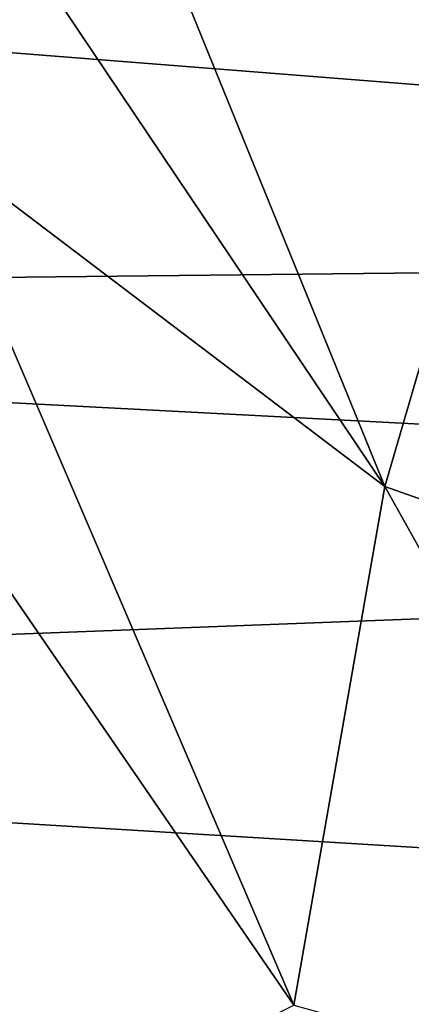
# Model space of a CAD drawing. Units: metres. Extents: x 15.54 to 18.01, y -5.64 to -0.93.
# Drawn here: x 17.65 to 17.66, y -4.27 to -4.23 of the extents above; entities that cross this region are included whole.
import ezdxf

# ---------------------------------------------------------------- set-up
doc = ezdxf.new("R2010")
doc.units = ezdxf.units.M
doc.linetypes.add('AUSGEZOGEN', pattern=[0])
doc.layers.add('Ebene 01', color=7, linetype='AUSGEZOGEN', lineweight=25)

msp = doc.modelspace()

# ---------------------------------------------------------------- linework, layer by layer
at = {"layer": 'Ebene 01', "color": 35, "linetype": 'AUSGEZOGEN', "lineweight": 25, "transparency": 33554687}
for points in [[(17.628653, -4.237962, 1.598973), (17.649949, -4.200484, 1.615876), (17.651281, -4.196509, 1.619758)], [(17.630804, -4.230454, 1.606857), (17.628653, -4.237962, 1.598973), (17.651281, -4.196509, 1.619758)], [(17.648641, -4.204407, 1.612012), (17.649949, -4.200484, 1.615876), (17.628653, -4.237962, 1.598973)], [(17.626592, -4.245283, 1.591116), (17.647304, -4.208361, 1.608145), (17.648641, -4.204407, 1.612012)], [(17.628653, -4.237962, 1.598973), (17.626592, -4.245283, 1.591116), (17.648641, -4.204407, 1.612012)], [(17.647729, -4.2193, 1.577583), (17.645747, -4.22802, 1.571151), (17.659766, -4.248859, 1.55784)], [(17.659766, -4.248859, 1.55784), (17.664477, -4.23273, 1.570547), (17.647729, -4.2193, 1.577583)], [(17.659766, -4.248859, 1.55784), (17.645747, -4.22802, 1.571151), (17.644207, -4.23707, 1.564719)], [(17.731187, -4.240939, 1.626352), (17.580729, -4.242568, 1.775272), (17.575589, -4.228672, 1.784552)], [(17.728178, -4.231015, 1.631935), (17.731187, -4.240939, 1.626352), (17.575589, -4.228672, 1.784552)], [(17.676488, -4.254762, 1.556617), (17.664477, -4.23273, 1.570547), (17.659766, -4.248859, 1.55784)], [(17.644207, -4.23707, 1.564719), (17.642762, -4.245911, 1.558407), (17.656714, -4.266224, 1.545129)], [(17.656714, -4.266224, 1.545129), (17.659766, -4.248859, 1.55784), (17.644207, -4.23707, 1.564719)], [(17.733078, -4.250538, 1.62016), (17.580729, -4.242568, 1.775272), (17.731187, -4.240939, 1.626352)], [(17.733078, -4.250538, 1.62016), (17.583441, -4.25623, 1.765066), (17.580729, -4.242568, 1.775272)], [(17.656714, -4.266224, 1.545129), (17.642762, -4.245911, 1.558407), (17.635945, -4.276509, 1.534541)], [(17.67184, -4.270428, 1.543944), (17.659766, -4.248859, 1.55784), (17.656714, -4.266224, 1.545129)], [(17.676488, -4.254762, 1.556617), (17.659766, -4.248859, 1.55784), (17.67184, -4.270428, 1.543944)], [(17.583441, -4.25623, 1.765066), (17.733078, -4.250538, 1.62016), (17.734389, -4.265421, 1.609245)], [(17.734389, -4.265421, 1.609245), (17.584282, -4.269714, 1.754146), (17.583441, -4.25623, 1.765066)], [(17.584282, -4.269714, 1.754146), (17.734389, -4.265421, 1.609245), (17.734224, -4.279396, 1.597783)]]:
    msp.add_3dface(points, dxfattribs=at)

doc.saveas('drawing.dxf')
